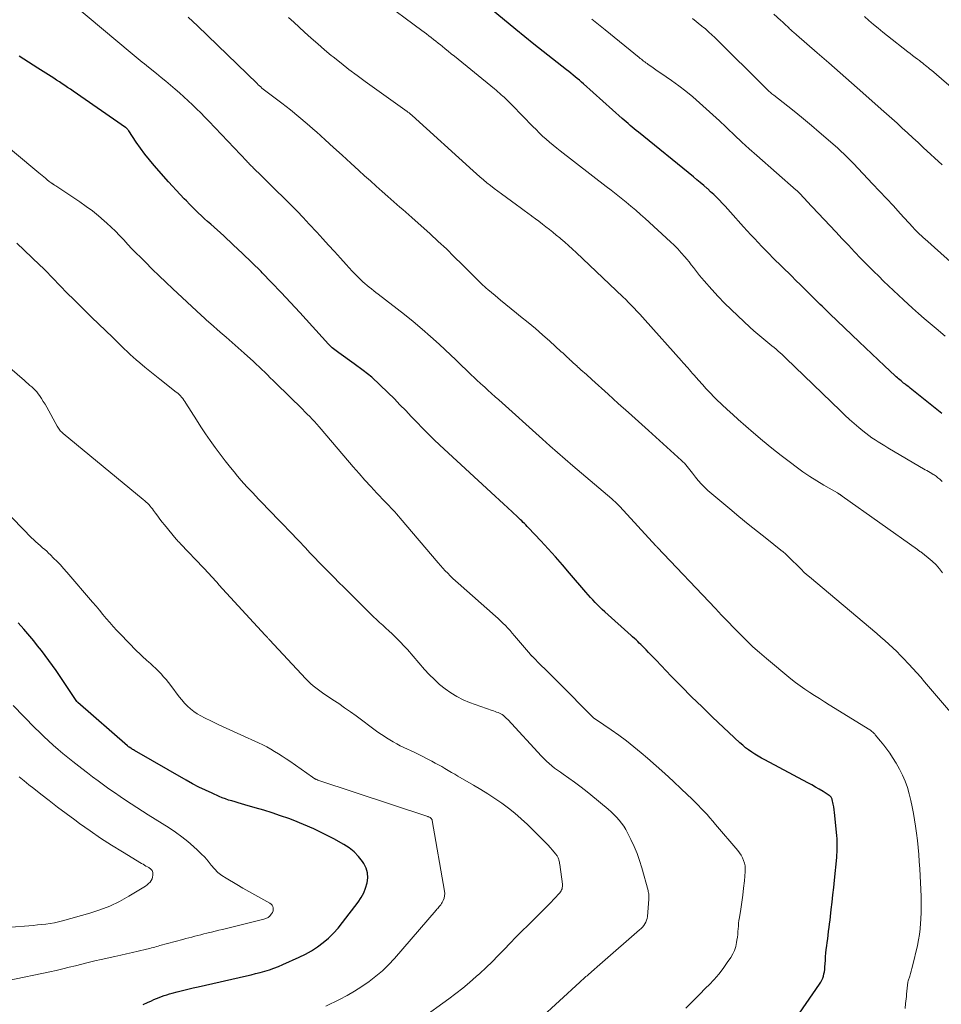
# Model space of a CAD drawing. Units: feet. Extents: x 1909998 to 1915028, y 539996 to 545000.
# Drawn here: x 1911589 to 1911731, y 541203 to 541356 of the extents above; entities that cross this region are included whole.
import ezdxf

# ---------------------------------------------------------------- set-up
doc = ezdxf.new("R2010")
doc.units = ezdxf.units.FT
doc.header["$LTSCALE"] = 100
doc.header["$MEASUREMENT"] = 0
doc.layers.add('CONTOUR INDEX', color=32, linetype='Continuous', lineweight=25)
doc.layers.add('CONTOUR INTERMEDIATE', color=40, linetype='Continuous', lineweight=15)

msp = doc.modelspace()

# ---------------------------------------------------------------- linework, layer by layer
at = {"layer": 'CONTOUR INDEX', "flags": 128}
for points, elevation in [([(1911731.5, 541294.79), (1911726.84, 541298.52), (1911726.59, 541298.71), (1911726.35, 541298.9), (1911726.1, 541299.1), (1911725.85, 541299.29), (1911725.76, 541299.36), (1911725.56, 541299.51), (1911725.36, 541299.67), (1911725.17, 541299.83), (1911724.98, 541299.99), (1911724.79, 541300.15), (1911724.6, 541300.32), (1911724.42, 541300.49), (1911724.23, 541300.65), (1911722.61, 541302.16), (1911721.61, 541303.08), (1911720.62, 541304.01), (1911719.64, 541304.95), (1911718.66, 541305.88), (1911714.15, 541310.21), (1911713.85, 541310.5), (1911713.54, 541310.8), (1911713.24, 541311.1), (1911712.93, 541311.4), (1911712.63, 541311.7), (1911712.33, 541312), (1911712.03, 541312.3), (1911711.72, 541312.6), (1911710.95, 541313.37), (1911710.27, 541314.05), (1911709.58, 541314.73), (1911708.89, 541315.42), (1911708.2, 541316.1), (1911705.32, 541318.92), (1911704.73, 541319.51), (1911704.15, 541320.09), (1911703.58, 541320.69), (1911703.01, 541321.29), (1911702.44, 541321.89), (1911701.88, 541322.5), (1911701.32, 541323.11), (1911700.77, 541323.73), (1911698.76, 541326), (1911698.34, 541326.47), (1911697.91, 541326.93), (1911697.47, 541327.39), (1911697.04, 541327.84), (1911696.59, 541328.29), (1911696.14, 541328.73), (1911695.67, 541329.16), (1911695.21, 541329.59), (1911695.11, 541329.67), (1911694.59, 541330.13), (1911694.07, 541330.58), (1911693.54, 541331.02), (1911693, 541331.47), (1911684.47, 541338.39), (1911684.15, 541338.65), (1911683.83, 541338.91), (1911683.51, 541339.18), (1911683.19, 541339.44), (1911682.87, 541339.71), (1911682.56, 541339.98), (1911682.25, 541340.25), (1911681.94, 541340.53), (1911675.96, 541345.87), (1911675.65, 541346.15), (1911675.33, 541346.43), (1911675, 541346.7), (1911674.68, 541346.97), (1911674.35, 541347.24), (1911674.02, 541347.51), (1911673.69, 541347.77), (1911673.35, 541348.03), (1911671.15, 541349.75), (1911669.72, 541350.87), (1911668.29, 541352.01), (1911666.88, 541353.16), (1911665.47, 541354.31), (1911659.9, 541358.93)], 980), ([(1911709.42, 541201.87), (1911712.55, 541206.35), (1911712.73, 541206.65), (1911712.89, 541206.95), (1911713.03, 541207.27), (1911713.14, 541207.6), (1911713.22, 541207.94), (1911713.29, 541208.28), (1911713.34, 541208.62), (1911713.37, 541208.97), (1911713.44, 541210.08), (1911713.48, 541210.63), (1911713.53, 541211.18), (1911713.59, 541211.73), (1911713.65, 541212.28), (1911713.73, 541212.83), (1911713.8, 541213.38), (1911713.87, 541213.94), (1911713.94, 541214.49), (1911713.94, 541214.54), (1911714.02, 541215.11), (1911714.09, 541215.69), (1911714.16, 541216.26), (1911714.23, 541216.84), (1911714.36, 541217.94), (1911714.49, 541219.07), (1911714.62, 541220.19), (1911714.74, 541221.32), (1911714.85, 541222.45), (1911715.2, 541225.96), (1911715.24, 541226.38), (1911715.26, 541226.8), (1911715.28, 541227.23), (1911715.29, 541227.65), (1911715.29, 541228.07), (1911715.27, 541228.5), (1911715.25, 541228.92), (1911715.22, 541229.34), (1911714.93, 541232.48), (1911714.88, 541232.93), (1911714.82, 541233.37), (1911714.74, 541233.82), (1911714.65, 541234.26), (1911714.51, 541234.95), (1911714.48, 541235.04), (1911714.44, 541235.14), (1911714.4, 541235.23), (1911714.34, 541235.31), (1911714.28, 541235.39), (1911714.21, 541235.46), (1911714.14, 541235.53), (1911714.05, 541235.58), (1911713.08, 541236.19), (1911712.5, 541236.55), (1911711.92, 541236.89), (1911711.33, 541237.22), (1911710.74, 541237.55), (1911704.06, 541241.09), (1911703.54, 541241.38), (1911703.03, 541241.67), (1911702.53, 541241.98), (1911702.04, 541242.3), (1911701.56, 541242.64), (1911701.09, 541243), (1911700.64, 541243.38), (1911700.2, 541243.77), (1911695.97, 541247.75), (1911694.34, 541249.31), (1911692.73, 541250.88), (1911691.14, 541252.48), (1911689.57, 541254.1), (1911687.23, 541256.54), (1911686.84, 541256.95), (1911686.45, 541257.36), (1911686.06, 541257.76), (1911685.66, 541258.17), (1911685.36, 541258.48), (1911685.12, 541258.73), (1911684.87, 541258.97), (1911684.62, 541259.22), (1911684.37, 541259.46), (1911684.11, 541259.69), (1911683.85, 541259.93), (1911683.59, 541260.16), (1911683.34, 541260.4), (1911679.26, 541264.05), (1911678.88, 541264.41), (1911678.5, 541264.77), (1911678.13, 541265.14), (1911677.76, 541265.52), (1911677.4, 541265.9), (1911677.05, 541266.29), (1911676.7, 541266.68), (1911676.36, 541267.08), (1911673.83, 541270.05), (1911672.73, 541271.32), (1911671.63, 541272.58), (1911670.5, 541273.83), (1911669.36, 541275.06), (1911667.47, 541277.08), (1911667.27, 541277.29), (1911667.06, 541277.51), (1911666.85, 541277.72), (1911666.64, 541277.92), (1911666.43, 541278.13), (1911666.22, 541278.33), (1911666, 541278.54), (1911665.79, 541278.74), (1911664.91, 541279.55), (1911664.25, 541280.16), (1911663.6, 541280.77), (1911662.94, 541281.38), (1911662.28, 541281.99), (1911653.73, 541289.89), (1911652.81, 541290.75), (1911651.91, 541291.62), (1911651.03, 541292.52), (1911650.16, 541293.42), (1911649.3, 541294.34), (1911648.43, 541295.25), (1911647.55, 541296.15), (1911646.68, 541297.05), (1911645.69, 541298.05), (1911644.45, 541299.25), (1911643.18, 541300.4), (1911641.84, 541301.47), (1911640.46, 541302.5), (1911638.06, 541304.19), (1911637.85, 541304.34), (1911637.64, 541304.49), (1911637.44, 541304.65), (1911637.24, 541304.81), (1911637.05, 541304.98), (1911636.86, 541305.16), (1911636.68, 541305.34), (1911636.5, 541305.53), (1911632.02, 541310.44), (1911630.59, 541312), (1911629.14, 541313.55), (1911627.67, 541315.08), (1911626.19, 541316.6), (1911626.02, 541316.78), (1911624.6, 541318.19), (1911623.17, 541319.59), (1911621.71, 541320.95), (1911620.24, 541322.3), (1911618.23, 541324.11), (1911617.75, 541324.54), (1911617.27, 541324.98), (1911616.79, 541325.43), (1911616.31, 541325.88), (1911615.84, 541326.33), (1911615.38, 541326.79), (1911614.92, 541327.25), (1911614.46, 541327.72), (1911614.12, 541328.07), (1911613.5, 541328.72), (1911612.89, 541329.38), (1911612.29, 541330.04), (1911611.69, 541330.71), (1911609.48, 541333.21), (1911608.74, 541334.08), (1911608.03, 541334.97), (1911607.35, 541335.89), (1911606.7, 541336.83), (1911605.54, 541338.57), (1911605.49, 541338.65), (1911605.44, 541338.72), (1911605.38, 541338.8), (1911605.32, 541338.87), (1911605.26, 541338.93), (1911605.2, 541339), (1911605.13, 541339.05), (1911605.05, 541339.11), (1911596.91, 541344.74), (1911596.49, 541345.03), (1911596.06, 541345.32), (1911595.64, 541345.6), (1911595.21, 541345.89), (1911594.79, 541346.17), (1911594.36, 541346.45), (1911593.93, 541346.73), (1911593.5, 541347.01), (1911591.46, 541348.31), (1911590.01, 541349.24), (1911588.56, 541350.17)], 960), ([(1911607.78, 541203.21), (1911608.46, 541203.52), (1911609.04, 541203.79), (1911609.43, 541203.96), (1911609.83, 541204.13), (1911610.22, 541204.28), (1911610.62, 541204.43), (1911611.03, 541204.58), (1911611.43, 541204.71), (1911611.84, 541204.83), (1911612.25, 541204.95), (1911613.05, 541205.15), (1911613.86, 541205.36), (1911614.67, 541205.57), (1911615.49, 541205.76), (1911616.3, 541205.95), (1911623.75, 541207.64), (1911624.47, 541207.81), (1911625.19, 541207.98), (1911625.91, 541208.17), (1911626.62, 541208.36), (1911627.33, 541208.58), (1911628.03, 541208.82), (1911628.72, 541209.09), (1911629.41, 541209.38), (1911631.94, 541210.52), (1911632.91, 541211.01), (1911633.86, 541211.54), (1911634.76, 541212.14), (1911635.63, 541212.79), (1911636.45, 541213.5), (1911637.23, 541214.24), (1911637.96, 541215.05), (1911638.64, 541215.89), (1911641.07, 541219.08), (1911641.53, 541219.77), (1911641.93, 541220.49), (1911642.23, 541221.25), (1911642.48, 541222.04), (1911642.57, 541222.84), (1911642.53, 541223.61), (1911642.3, 541224.35), (1911641.94, 541225.06), (1911641.75, 541225.36), (1911641.13, 541226.14), (1911640.46, 541226.86), (1911639.68, 541227.47), (1911638.84, 541228.01), (1911637.28, 541228.87), (1911635.75, 541229.67), (1911634.2, 541230.42), (1911632.61, 541231.1), (1911631, 541231.74), (1911630.32, 541232), (1911629.03, 541232.46), (1911627.74, 541232.9), (1911626.44, 541233.31), (1911625.13, 541233.7), (1911623.51, 541234.16), (1911623, 541234.31), (1911622.5, 541234.45), (1911622, 541234.59), (1911621.5, 541234.74), (1911621, 541234.89), (1911620.5, 541235.06), (1911620.02, 541235.25), (1911619.54, 541235.45), (1911618.43, 541235.93), (1911617.41, 541236.4), (1911616.4, 541236.89), (1911615.4, 541237.42), (1911614.42, 541237.96), (1911606.41, 541242.55), (1911606.27, 541242.64), (1911606.13, 541242.72), (1911605.99, 541242.81), (1911605.85, 541242.9), (1911605.59, 541243.06), (1911605.51, 541243.12), (1911605.42, 541243.18), (1911605.32, 541243.26), (1911597.66, 541249.99), (1911597.55, 541250.11), (1911597.53, 541250.14), (1911597.51, 541250.16), (1911597.5, 541250.17), (1911595.34, 541253.39), (1911594.81, 541254.18), (1911594.27, 541254.97), (1911593.72, 541255.75), (1911593.17, 541256.53), (1911592.6, 541257.3), (1911592.02, 541258.06), (1911591.42, 541258.8), (1911590.81, 541259.54), (1911589.26, 541261.34), (1911588.39, 541262.35)], 940)]:
    msp.add_lwpolyline(points, dxfattribs=dict(at, elevation=elevation))
at = {"layer": 'CONTOUR INTERMEDIATE', "flags": 128}
for points, elevation in [([(1911731.54, 541284.26), (1911731.37, 541284.42), (1911731.29, 541284.49), (1911731.15, 541284.61), (1911731.01, 541284.73), (1911730.87, 541284.84), (1911730.72, 541284.95), (1911730.58, 541285.06), (1911730.43, 541285.16), (1911730.27, 541285.26), (1911730.12, 541285.35), (1911729.92, 541285.47), (1911729.66, 541285.62), (1911729.4, 541285.78), (1911729.14, 541285.93), (1911728.89, 541286.08), (1911723.14, 541289.46), (1911722.63, 541289.76), (1911722.13, 541290.07), (1911721.63, 541290.39), (1911721.13, 541290.71), (1911720.65, 541291.04), (1911720.17, 541291.39), (1911719.7, 541291.75), (1911719.24, 541292.12), (1911718.65, 541292.6), (1911717.91, 541293.23), (1911717.18, 541293.87), (1911716.46, 541294.53), (1911715.76, 541295.2), (1911707.34, 541303.34), (1911707.04, 541303.62), (1911706.74, 541303.91), (1911706.43, 541304.19), (1911706.12, 541304.47), (1911705.81, 541304.74), (1911705.49, 541305.01), (1911705.17, 541305.27), (1911704.85, 541305.54), (1911704.23, 541306.04), (1911703.6, 541306.55), (1911702.98, 541307.08), (1911702.36, 541307.62), (1911701.76, 541308.16), (1911699.87, 541309.9), (1911698.83, 541310.89), (1911697.81, 541311.9), (1911696.82, 541312.94), (1911695.85, 541314), (1911694.65, 541315.35), (1911694.3, 541315.75), (1911693.96, 541316.16), (1911693.63, 541316.58), (1911693.31, 541317), (1911692.99, 541317.43), (1911692.67, 541317.85), (1911692.34, 541318.27), (1911692, 541318.68), (1911691.65, 541319.09), (1911691.12, 541319.7), (1911690.58, 541320.29), (1911690.01, 541320.86), (1911689.43, 541321.41), (1911685.54, 541324.99), (1911684.81, 541325.64), (1911684.07, 541326.29), (1911683.32, 541326.93), (1911682.56, 541327.55), (1911681.8, 541328.17), (1911681.03, 541328.78), (1911680.26, 541329.39), (1911679.49, 541329.99), (1911672.38, 541335.49), (1911671.82, 541335.93), (1911671.26, 541336.38), (1911670.72, 541336.85), (1911670.18, 541337.31), (1911669.65, 541337.79), (1911669.13, 541338.28), (1911668.62, 541338.78), (1911668.11, 541339.28), (1911664.91, 541342.56), (1911664.71, 541342.77), (1911664.51, 541342.98), (1911664.3, 541343.19), (1911664.09, 541343.39), (1911663.88, 541343.59), (1911663.67, 541343.8), (1911663.46, 541343.99), (1911663.24, 541344.19), (1911663.19, 541344.23), (1911662.94, 541344.45), (1911662.7, 541344.66), (1911662.45, 541344.87), (1911662.19, 541345.08), (1911655.97, 541350.16), (1911655.5, 541350.55), (1911655.02, 541350.94), (1911654.55, 541351.32), (1911654.07, 541351.71), (1911653.83, 541351.9), (1911653.48, 541352.18), (1911653.12, 541352.47), (1911652.76, 541352.76), (1911652.39, 541353.04), (1911652.03, 541353.33), (1911651.67, 541353.61), (1911651.3, 541353.89), (1911650.94, 541354.16), (1911644.39, 541359.06)], 976), ([(1911725.81, 541202.59), (1911725.88, 541203.33), (1911725.92, 541203.7), (1911725.95, 541204.07), (1911725.99, 541204.44), (1911726.03, 541204.8), (1911726.22, 541206.67), (1911726.23, 541206.68), (1911726.23, 541206.7), (1911726.23, 541206.72), (1911726.23, 541206.73), (1911726.25, 541206.8), (1911726.25, 541206.82), (1911726.26, 541206.83), (1911726.26, 541206.85), (1911726.27, 541206.87), (1911726.51, 541207.6), (1911726.63, 541207.99), (1911726.74, 541208.38), (1911726.85, 541208.77), (1911726.95, 541209.16), (1911727.7, 541212.34), (1911727.88, 541213.2), (1911728.03, 541214.06), (1911728.13, 541214.93), (1911728.2, 541215.8), (1911728.23, 541216.39), (1911728.27, 541217.56), (1911728.28, 541218.73), (1911728.27, 541219.9), (1911728.23, 541221.07), (1911728.18, 541222.03), (1911728.13, 541223.13), (1911728.06, 541224.23), (1911727.99, 541225.34), (1911727.9, 541226.44), (1911727.8, 541227.54), (1911727.69, 541228.63), (1911727.55, 541229.73), (1911727.39, 541230.82), (1911727.08, 541232.79), (1911726.9, 541233.81), (1911726.69, 541234.83), (1911726.43, 541235.83), (1911726.14, 541236.83), (1911725.79, 541237.81), (1911725.4, 541238.76), (1911724.93, 541239.68), (1911724.41, 541240.58), (1911723.85, 541241.47), (1911723.42, 541242.13), (1911722.97, 541242.78), (1911722.49, 541243.4), (1911722, 541244.02), (1911721.17, 541245.01), (1911721.08, 541245.12), (1911720.98, 541245.22), (1911720.88, 541245.32), (1911720.77, 541245.42), (1911720.66, 541245.51), (1911720.55, 541245.6), (1911720.43, 541245.69), (1911720.31, 541245.76), (1911714.05, 541249.64), (1911713.29, 541250.12), (1911712.53, 541250.6), (1911711.77, 541251.08), (1911711.01, 541251.56), (1911710.26, 541252.06), (1911709.52, 541252.58), (1911708.81, 541253.12), (1911708.11, 541253.68), (1911704.31, 541256.83), (1911703.26, 541257.73), (1911702.23, 541258.65), (1911701.23, 541259.6), (1911700.25, 541260.57), (1911699.28, 541261.56), (1911698.32, 541262.56), (1911697.36, 541263.56), (1911696.41, 541264.56), (1911687.41, 541274.08), (1911687.39, 541274.1), (1911687.37, 541274.11), (1911687.36, 541274.13), (1911687.34, 541274.15), (1911687.27, 541274.22), (1911687.25, 541274.24), (1911687.23, 541274.26), (1911687.22, 541274.27), (1911687.2, 541274.29), (1911681.6, 541280.37), (1911681.45, 541280.53), (1911681.3, 541280.68), (1911681.15, 541280.83), (1911680.99, 541280.98), (1911680.83, 541281.13), (1911680.67, 541281.27), (1911680.51, 541281.42), (1911680.34, 541281.56), (1911674.32, 541286.69), (1911673.13, 541287.71), (1911671.94, 541288.74), (1911670.77, 541289.77), (1911669.6, 541290.82), (1911662.86, 541296.88), (1911662.3, 541297.39), (1911661.74, 541297.89), (1911661.18, 541298.4), (1911660.62, 541298.9), (1911660.43, 541299.07), (1911659.97, 541299.5), (1911659.51, 541299.92), (1911659.05, 541300.35), (1911658.6, 541300.79), (1911657.85, 541301.5), (1911657.03, 541302.29), (1911656.2, 541303.08), (1911655.37, 541303.87), (1911654.53, 541304.65), (1911653.61, 541305.52), (1911652.3, 541306.71), (1911650.97, 541307.88), (1911649.61, 541309.02), (1911648.23, 541310.12), (1911644.16, 541313.29), (1911643.82, 541313.55), (1911643.48, 541313.82), (1911643.13, 541314.09), (1911642.79, 541314.36), (1911642.45, 541314.64), (1911642.12, 541314.92), (1911641.8, 541315.21), (1911641.48, 541315.52), (1911641.11, 541315.88), (1911640.62, 541316.37), (1911640.14, 541316.87), (1911639.66, 541317.38), (1911639.19, 541317.89), (1911638.31, 541318.87), (1911637.41, 541319.88), (1911636.5, 541320.88), (1911635.59, 541321.88), (1911634.67, 541322.87), (1911633.48, 541324.15), (1911632.55, 541325.14), (1911631.61, 541326.13), (1911630.65, 541327.1), (1911629.69, 541328.06), (1911629.34, 541328.41), (1911628.54, 541329.2), (1911627.74, 541329.98), (1911626.95, 541330.76), (1911626.15, 541331.55), (1911624.81, 541332.86), (1911624.68, 541332.99), (1911624.55, 541333.11), (1911624.43, 541333.24), (1911624.31, 541333.36), (1911624.18, 541333.49), (1911624.06, 541333.62), (1911623.94, 541333.75), (1911623.82, 541333.87), (1911617.94, 541340.08), (1911617.32, 541340.73), (1911616.68, 541341.37), (1911616.04, 541342.01), (1911615.4, 541342.64), (1911614.74, 541343.26), (1911614.07, 541343.87), (1911613.4, 541344.46), (1911612.71, 541345.05), (1911611.98, 541345.67), (1911611.26, 541346.27), (1911610.54, 541346.87), (1911609.81, 541347.47), (1911609.09, 541348.06), (1911608.27, 541348.72), (1911607.95, 541348.98), (1911607.63, 541349.24), (1911607.32, 541349.5), (1911607, 541349.76), (1911606.68, 541350.02), (1911606.36, 541350.29), (1911606.05, 541350.55), (1911605.73, 541350.81), (1911597.2, 541357.97)], 964), ([(1911736.23, 541244.53), (1911728.82, 541253.22), (1911728.22, 541253.91), (1911727.61, 541254.61), (1911726.99, 541255.29), (1911726.36, 541255.96), (1911726.23, 541256.1), (1911725.66, 541256.7), (1911725.08, 541257.29), (1911724.49, 541257.88), (1911723.89, 541258.46), (1911723.28, 541259.02), (1911722.67, 541259.59), (1911722.05, 541260.13), (1911721.42, 541260.68), (1911710.97, 541269.47), (1911710.54, 541269.84), (1911710.13, 541270.21), (1911709.72, 541270.6), (1911709.32, 541271), (1911709.16, 541271.16), (1911708.85, 541271.48), (1911708.53, 541271.8), (1911708.22, 541272.12), (1911707.9, 541272.44), (1911707.58, 541272.75), (1911707.25, 541273.05), (1911706.91, 541273.35), (1911706.56, 541273.63), (1911704.36, 541275.35), (1911702.91, 541276.49), (1911701.47, 541277.65), (1911700.05, 541278.82), (1911698.63, 541280.01), (1911695.26, 541282.88), (1911694.73, 541283.36), (1911694.23, 541283.86), (1911693.76, 541284.39), (1911693.31, 541284.94), (1911692.84, 541285.55), (1911692.64, 541285.81), (1911692.44, 541286.07), (1911692.24, 541286.32), (1911692.04, 541286.58), (1911691.83, 541286.83), (1911691.61, 541287.07), (1911691.38, 541287.3), (1911691.15, 541287.52), (1911686.03, 541292.14), (1911684.48, 541293.55), (1911682.93, 541294.95), (1911681.37, 541296.35), (1911679.82, 541297.76), (1911677.28, 541300.06), (1911677, 541300.31), (1911676.72, 541300.57), (1911676.43, 541300.82), (1911676.15, 541301.07), (1911675.86, 541301.32), (1911675.57, 541301.57), (1911675.29, 541301.83), (1911675, 541302.08), (1911674.97, 541302.11), (1911674.67, 541302.38), (1911674.37, 541302.65), (1911674.07, 541302.93), (1911673.78, 541303.21), (1911673.74, 541303.24), (1911673.43, 541303.54), (1911673.11, 541303.84), (1911672.8, 541304.13), (1911672.48, 541304.42), (1911670.74, 541306), (1911669.63, 541306.98), (1911668.52, 541307.95), (1911667.39, 541308.89), (1911666.24, 541309.83), (1911665.62, 541310.33), (1911664.78, 541311.01), (1911663.94, 541311.69), (1911663.11, 541312.37), (1911662.28, 541313.06), (1911661.17, 541313.98), (1911660.9, 541314.21), (1911660.63, 541314.45), (1911660.37, 541314.69), (1911660.12, 541314.94), (1911659.86, 541315.19), (1911659.61, 541315.45), (1911659.36, 541315.7), (1911659.11, 541315.95), (1911657.19, 541317.88), (1911655.96, 541319.09), (1911654.73, 541320.29), (1911653.47, 541321.46), (1911652.2, 541322.62), (1911649.36, 541325.16), (1911648.91, 541325.57), (1911648.45, 541325.97), (1911647.99, 541326.38), (1911647.53, 541326.78), (1911647.06, 541327.19), (1911646.6, 541327.59), (1911646.14, 541328), (1911645.68, 541328.4), (1911644.78, 541329.2), (1911643.87, 541330.01), (1911642.96, 541330.82), (1911642.06, 541331.64), (1911641.16, 541332.46), (1911639.93, 541333.58), (1911638.6, 541334.8), (1911637.27, 541336.01), (1911635.94, 541337.22), (1911634.6, 541338.42), (1911634.43, 541338.58), (1911633.17, 541339.69), (1911631.89, 541340.77), (1911630.58, 541341.83), (1911629.25, 541342.86), (1911626.98, 541344.58), (1911626.78, 541344.74), (1911626.57, 541344.9), (1911626.37, 541345.06), (1911626.17, 541345.22), (1911625.98, 541345.39), (1911625.78, 541345.56), (1911625.59, 541345.74), (1911625.41, 541345.92), (1911616.17, 541354.89), (1911615.46, 541355.56), (1911614.75, 541356.23)], 968), ([(1911731.6, 541270.07), (1911731.11, 541270.71), (1911730.58, 541271.33), (1911729.99, 541271.89), (1911729.37, 541272.42), (1911728.21, 541273.33), (1911728.14, 541273.38), (1911728.08, 541273.42), (1911728.02, 541273.47), (1911727.95, 541273.51), (1911727.88, 541273.56), (1911727.82, 541273.6), (1911727.75, 541273.64), (1911727.69, 541273.69), (1911716.06, 541282), (1911716.01, 541282.03), (1911715.96, 541282.07), (1911715.91, 541282.1), (1911715.86, 541282.14), (1911715.8, 541282.18), (1911715.75, 541282.21), (1911715.7, 541282.24), (1911715.65, 541282.28), (1911715.6, 541282.3), (1911715.53, 541282.35), (1911715.45, 541282.39), (1911715.38, 541282.43), (1911715.3, 541282.48), (1911713.22, 541283.68), (1911712.12, 541284.35), (1911711.03, 541285.04), (1911709.97, 541285.77), (1911708.92, 541286.52), (1911708.04, 541287.17), (1911706.57, 541288.28), (1911705.13, 541289.42), (1911703.71, 541290.59), (1911702.31, 541291.79), (1911699.95, 541293.86), (1911699.1, 541294.62), (1911698.25, 541295.39), (1911697.42, 541296.18), (1911696.6, 541296.98), (1911696.24, 541297.33), (1911695.61, 541297.97), (1911695, 541298.61), (1911694.39, 541299.27), (1911693.8, 541299.94), (1911693.1, 541300.73), (1911692.86, 541301.01), (1911692.62, 541301.28), (1911692.38, 541301.56), (1911692.14, 541301.84), (1911691.89, 541302.11), (1911691.65, 541302.39), (1911691.41, 541302.66), (1911691.17, 541302.93), (1911685.52, 541309.27), (1911685.1, 541309.73), (1911684.68, 541310.19), (1911684.26, 541310.65), (1911683.84, 541311.1), (1911683.41, 541311.55), (1911682.97, 541312), (1911682.53, 541312.43), (1911682.08, 541312.86), (1911674.84, 541319.73), (1911674.25, 541320.28), (1911673.66, 541320.81), (1911673.07, 541321.34), (1911672.46, 541321.86), (1911672.29, 541322.01), (1911671.76, 541322.45), (1911671.23, 541322.88), (1911670.7, 541323.31), (1911670.16, 541323.73), (1911669.62, 541324.15), (1911669.07, 541324.57), (1911668.52, 541324.98), (1911667.97, 541325.38), (1911667.92, 541325.42), (1911667.34, 541325.84), (1911666.76, 541326.26), (1911666.18, 541326.69), (1911665.6, 541327.11), (1911663.27, 541328.81), (1911662.69, 541329.23), (1911662.13, 541329.66), (1911661.57, 541330.1), (1911661.01, 541330.55), (1911660.47, 541331), (1911659.92, 541331.46), (1911659.39, 541331.93), (1911658.86, 541332.41), (1911649.41, 541340.98), (1911649.32, 541341.06), (1911649.23, 541341.14), (1911649.14, 541341.21), (1911649.05, 541341.28), (1911648.95, 541341.36), (1911648.86, 541341.43), (1911648.77, 541341.5), (1911648.67, 541341.57), (1911642.16, 541346.24), (1911640.9, 541347.16), (1911639.65, 541348.1), (1911638.42, 541349.06), (1911637.2, 541350.04), (1911636.89, 541350.29), (1911635.84, 541351.17), (1911634.81, 541352.05), (1911633.79, 541352.96), (1911632.77, 541353.87), (1911631.94, 541354.64), (1911631.12, 541355.41), (1911630.29, 541356.18)], 972), ([(1911732.01, 541306.77), (1911730.59, 541307.94), (1911729.67, 541308.71), (1911728.76, 541309.49), (1911727.85, 541310.29), (1911726.96, 541311.1), (1911725.53, 541312.41), (1911724.75, 541313.13), (1911723.98, 541313.85), (1911723.21, 541314.58), (1911722.45, 541315.32), (1911721.7, 541316.06), (1911720.94, 541316.8), (1911720.2, 541317.55), (1911719.46, 541318.31), (1911718.96, 541318.82), (1911717.98, 541319.84), (1911717, 541320.86), (1911716.02, 541321.88), (1911715.06, 541322.92), (1911710.51, 541327.77), (1911710.3, 541327.99), (1911710.1, 541328.21), (1911709.89, 541328.43), (1911709.68, 541328.65), (1911709.37, 541328.99), (1911709.31, 541329.04), (1911709.26, 541329.09), (1911709.21, 541329.14), (1911709.16, 541329.2), (1911709.11, 541329.25), (1911709.05, 541329.3), (1911709, 541329.35), (1911708.94, 541329.4), (1911702.81, 541334.79), (1911701.66, 541335.82), (1911700.52, 541336.86), (1911699.39, 541337.91), (1911698.26, 541338.97), (1911698.03, 541339.19), (1911697.03, 541340.14), (1911696.01, 541341.08), (1911694.99, 541342.02), (1911693.96, 541342.94), (1911692.91, 541343.85), (1911691.84, 541344.72), (1911690.74, 541345.56), (1911689.62, 541346.37), (1911687.95, 541347.54), (1911687.56, 541347.81), (1911687.18, 541348.07), (1911686.79, 541348.34), (1911686.41, 541348.6), (1911686, 541348.88), (1911685.82, 541349.01), (1911685.64, 541349.14), (1911685.46, 541349.27), (1911685.29, 541349.4), (1911685.12, 541349.54), (1911684.94, 541349.68), (1911684.77, 541349.82), (1911684.6, 541349.95), (1911679.34, 541354.22), (1911678.3, 541355.06), (1911677.27, 541355.9)], 984), ([(1911734.77, 541316.53), (1911728.83, 541321.85), (1911728.65, 541322.02), (1911728.47, 541322.18), (1911728.29, 541322.35), (1911728.1, 541322.52), (1911727.84, 541322.77), (1911727.79, 541322.81), (1911727.74, 541322.86), (1911727.69, 541322.91), (1911727.65, 541322.95), (1911727.6, 541323), (1911727.55, 541323.05), (1911727.51, 541323.1), (1911727.46, 541323.15), (1911727.36, 541323.26), (1911727.26, 541323.36), (1911727.17, 541323.47), (1911727.07, 541323.57), (1911726.97, 541323.68), (1911725.04, 541325.79), (1911723.97, 541326.95), (1911722.9, 541328.1), (1911721.82, 541329.25), (1911720.74, 541330.4), (1911717.8, 541333.51), (1911717.5, 541333.83), (1911717.2, 541334.14), (1911716.89, 541334.45), (1911716.58, 541334.76), (1911716.27, 541335.06), (1911715.95, 541335.36), (1911715.63, 541335.66), (1911715.3, 541335.95), (1911712.47, 541338.41), (1911711.27, 541339.43), (1911710.07, 541340.43), (1911708.86, 541341.42), (1911707.63, 541342.4), (1911705.44, 541344.1), (1911705.3, 541344.21), (1911705.16, 541344.33), (1911705.02, 541344.45), (1911704.88, 541344.56), (1911704.75, 541344.68), (1911704.61, 541344.81), (1911704.48, 541344.93), (1911704.35, 541345.06), (1911696.2, 541353.14), (1911695.97, 541353.36), (1911695.74, 541353.58), (1911695.51, 541353.8), (1911695.28, 541354.01), (1911695.04, 541354.22), (1911694.81, 541354.43), (1911694.56, 541354.63), (1911694.32, 541354.83), (1911692.84, 541356.01)], 988), ([(1911731.51, 541333.32), (1911728.6, 541336.02), (1911727.8, 541336.77), (1911726.99, 541337.52), (1911726.18, 541338.27), (1911725.36, 541339.01), (1911724.55, 541339.76), (1911723.73, 541340.5), (1911722.91, 541341.24), (1911722.09, 541341.97), (1911719.24, 541344.5), (1911717.49, 541346.05), (1911715.73, 541347.6), (1911713.96, 541349.14), (1911712.19, 541350.68), (1911708.95, 541353.48), (1911708.8, 541353.61), (1911708.65, 541353.74), (1911708.5, 541353.88), (1911708.35, 541354.01), (1911708.2, 541354.15), (1911708.05, 541354.28), (1911707.9, 541354.42), (1911707.76, 541354.56), (1911707.55, 541354.76), (1911707.3, 541354.99), (1911707.04, 541355.23), (1911706.79, 541355.46), (1911706.53, 541355.7), (1911705.47, 541356.66)], 992), ([(1911738.33, 541340.68), (1911729.87, 541347.97), (1911729.64, 541348.17), (1911729.41, 541348.36), (1911729.18, 541348.55), (1911728.95, 541348.74), (1911728.72, 541348.92), (1911728.48, 541349.11), (1911728.24, 541349.29), (1911728.01, 541349.47), (1911727.72, 541349.69), (1911727.34, 541349.97), (1911726.96, 541350.26), (1911726.58, 541350.56), (1911726.2, 541350.85), (1911723.09, 541353.3), (1911722.35, 541353.88), (1911721.62, 541354.48), (1911720.9, 541355.08), (1911720.19, 541355.69), (1911719.48, 541356.31)], 996), ([(1911691.83, 541202.64), (1911692.87, 541203.68), (1911693.91, 541204.72), (1911694.95, 541205.76), (1911695.44, 541206.26), (1911696.2, 541207.07), (1911696.93, 541207.91), (1911697.61, 541208.78), (1911698.25, 541209.69), (1911698.79, 541210.49), (1911699.1, 541211.03), (1911699.37, 541211.59), (1911699.55, 541212.18), (1911699.69, 541212.79), (1911699.75, 541213.18), (1911699.81, 541213.62), (1911699.86, 541214.05), (1911699.9, 541214.49), (1911699.93, 541214.92), (1911699.96, 541215.36), (1911700, 541215.79), (1911700.05, 541216.23), (1911700.12, 541216.66), (1911700.33, 541217.97), (1911700.5, 541219.06), (1911700.65, 541220.16), (1911700.78, 541221.25), (1911700.89, 541222.35), (1911701.02, 541223.82), (1911701.03, 541224.26), (1911701, 541224.69), (1911700.91, 541225.12), (1911700.77, 541225.54), (1911700.59, 541225.95), (1911700.38, 541226.34), (1911700.14, 541226.7), (1911699.87, 541227.06), (1911696.43, 541231.12), (1911695.99, 541231.62), (1911695.55, 541232.12), (1911695.11, 541232.62), (1911694.66, 541233.11), (1911694.21, 541233.59), (1911693.74, 541234.07), (1911693.28, 541234.54), (1911692.8, 541235.01), (1911691.18, 541236.57), (1911689.89, 541237.8), (1911688.57, 541239.02), (1911687.24, 541240.21), (1911685.89, 541241.38), (1911684.9, 541242.22), (1911683.77, 541243.15), (1911682.62, 541244.06), (1911681.44, 541244.93), (1911680.25, 541245.77), (1911677.99, 541247.3), (1911677.91, 541247.36), (1911677.83, 541247.41), (1911677.74, 541247.47), (1911677.67, 541247.53), (1911677.59, 541247.59), (1911677.51, 541247.65), (1911677.44, 541247.72), (1911677.37, 541247.79), (1911672.19, 541252.99), (1911671.49, 541253.7), (1911670.79, 541254.4), (1911670.09, 541255.1), (1911669.39, 541255.79), (1911668.06, 541257.11), (1911668.02, 541257.15), (1911667.98, 541257.19), (1911667.95, 541257.23), (1911667.91, 541257.26), (1911667.87, 541257.3), (1911667.84, 541257.34), (1911667.8, 541257.38), (1911667.77, 541257.42), (1911665.28, 541260.35), (1911664.94, 541260.75), (1911664.59, 541261.15), (1911664.23, 541261.53), (1911663.87, 541261.92), (1911663.5, 541262.29), (1911663.13, 541262.66), (1911662.74, 541263.02), (1911662.35, 541263.37), (1911656.56, 541268.49), (1911656.15, 541268.87), (1911655.74, 541269.24), (1911655.34, 541269.63), (1911654.95, 541270.02), (1911654.56, 541270.42), (1911654.18, 541270.83), (1911653.81, 541271.24), (1911653.45, 541271.66), (1911647.6, 541278.57), (1911647.31, 541278.9), (1911647.03, 541279.22), (1911646.74, 541279.54), (1911646.45, 541279.86), (1911646.15, 541280.17), (1911645.86, 541280.48), (1911645.56, 541280.8), (1911645.26, 541281.11), (1911643.97, 541282.46), (1911643.03, 541283.46), (1911642.11, 541284.47), (1911641.2, 541285.49), (1911640.31, 541286.53), (1911635.36, 541292.34), (1911635.01, 541292.74), (1911634.66, 541293.14), (1911634.29, 541293.53), (1911633.93, 541293.92), (1911633.56, 541294.3), (1911633.18, 541294.68), (1911632.81, 541295.06), (1911632.43, 541295.44), (1911628.32, 541299.49), (1911627.89, 541299.91), (1911627.46, 541300.34), (1911627.03, 541300.76), (1911626.6, 541301.18), (1911626.16, 541301.61), (1911625.73, 541302.02), (1911625.28, 541302.43), (1911624.84, 541302.84), (1911623.41, 541304.12), (1911622.48, 541304.95), (1911621.55, 541305.77), (1911620.62, 541306.6), (1911619.69, 541307.41), (1911618.19, 541308.73), (1911618.01, 541308.89), (1911617.82, 541309.05), (1911617.64, 541309.21), (1911617.46, 541309.38), (1911617.28, 541309.54), (1911617.1, 541309.71), (1911616.92, 541309.87), (1911616.74, 541310.04), (1911612.38, 541314.1), (1911611.3, 541315.12), (1911610.23, 541316.14), (1911609.17, 541317.17), (1911608.11, 541318.22), (1911607.33, 541318.99), (1911606.68, 541319.66), (1911606.03, 541320.32), (1911605.39, 541321), (1911604.76, 541321.68), (1911604.12, 541322.36), (1911603.47, 541323.02), (1911602.81, 541323.67), (1911602.12, 541324.3), (1911601.73, 541324.65), (1911600.83, 541325.43), (1911599.91, 541326.18), (1911598.95, 541326.89), (1911597.97, 541327.58), (1911594.22, 541330.07), (1911594.14, 541330.12), (1911594.05, 541330.18), (1911593.97, 541330.23), (1911593.88, 541330.29), (1911593.75, 541330.37), (1911593.73, 541330.38), (1911593.71, 541330.4), (1911593.69, 541330.41), (1911593.68, 541330.42), (1911593.61, 541330.47), (1911593.59, 541330.48), (1911593.57, 541330.49), (1911593.55, 541330.5), (1911593.54, 541330.51), (1911593.35, 541330.66), (1911593.23, 541330.74), (1911593.12, 541330.83), (1911593.01, 541330.92), (1911592.91, 541331.01), (1911592.62, 541331.24), (1911592.37, 541331.45), (1911592.13, 541331.66), (1911591.88, 541331.86), (1911591.63, 541332.07), (1911580.86, 541341.01)], 956), ([(1911669.13, 541200.87), (1911675.39, 541206.65), (1911675.55, 541206.8), (1911675.71, 541206.95), (1911675.87, 541207.09), (1911676.03, 541207.23), (1911676.19, 541207.38), (1911676.36, 541207.52), (1911676.52, 541207.66), (1911676.68, 541207.81), (1911677.22, 541208.27), (1911677.65, 541208.64), (1911678.08, 541209.02), (1911678.51, 541209.39), (1911678.94, 541209.77), (1911684.67, 541214.76), (1911684.9, 541214.97), (1911685.11, 541215.2), (1911685.3, 541215.44), (1911685.48, 541215.7), (1911685.62, 541215.97), (1911685.74, 541216.25), (1911685.82, 541216.55), (1911685.87, 541216.85), (1911686.11, 541219.5), (1911686.12, 541219.67), (1911686.12, 541219.85), (1911686.11, 541220.02), (1911686.1, 541220.19), (1911686.08, 541220.36), (1911686.05, 541220.53), (1911686.01, 541220.7), (1911685.97, 541220.87), (1911685, 541224.39), (1911684.65, 541225.51), (1911684.27, 541226.62), (1911683.82, 541227.7), (1911683.33, 541228.76), (1911682.81, 541229.79), (1911682.53, 541230.32), (1911682.22, 541230.83), (1911681.87, 541231.31), (1911681.5, 541231.78), (1911681.09, 541232.23), (1911680.68, 541232.66), (1911680.24, 541233.07), (1911679.79, 541233.46), (1911677.1, 541235.71), (1911676.27, 541236.38), (1911675.42, 541237.03), (1911674.56, 541237.67), (1911673.69, 541238.28), (1911672.84, 541238.87), (1911672.39, 541239.19), (1911671.94, 541239.51), (1911671.5, 541239.85), (1911671.07, 541240.19), (1911670.65, 541240.54), (1911670.23, 541240.91), (1911669.84, 541241.3), (1911669.46, 541241.69), (1911664.23, 541247.36), (1911664.07, 541247.53), (1911663.91, 541247.69), (1911663.73, 541247.84), (1911663.56, 541247.99), (1911663.37, 541248.12), (1911663.17, 541248.24), (1911662.97, 541248.34), (1911662.76, 541248.43), (1911662.74, 541248.44), (1911662.51, 541248.52), (1911662.28, 541248.61), (1911662.05, 541248.69), (1911661.83, 541248.77), (1911658.34, 541250.01), (1911657.33, 541250.43), (1911656.35, 541250.91), (1911655.43, 541251.48), (1911654.53, 541252.11), (1911653.68, 541252.81), (1911652.87, 541253.54), (1911652.09, 541254.32), (1911651.35, 541255.12), (1911648.69, 541258.19), (1911648.17, 541258.78), (1911647.63, 541259.35), (1911647.08, 541259.91), (1911646.52, 541260.46), (1911646.32, 541260.65), (1911645.84, 541261.1), (1911645.37, 541261.54), (1911644.88, 541261.98), (1911644.4, 541262.41), (1911643.92, 541262.85), (1911643.44, 541263.3), (1911642.97, 541263.75), (1911642.51, 541264.2), (1911638.85, 541267.85), (1911638.09, 541268.61), (1911637.33, 541269.37), (1911636.57, 541270.14), (1911635.81, 541270.91), (1911635.76, 541270.97), (1911635.04, 541271.72), (1911634.32, 541272.47), (1911633.6, 541273.22), (1911632.89, 541273.98), (1911632.67, 541274.22), (1911632.07, 541274.86), (1911631.46, 541275.49), (1911630.86, 541276.13), (1911630.25, 541276.76), (1911629.64, 541277.38), (1911629.03, 541278.01), (1911628.42, 541278.64), (1911627.81, 541279.27), (1911625.63, 541281.52), (1911624.73, 541282.47), (1911623.84, 541283.44), (1911622.97, 541284.42), (1911622.12, 541285.41), (1911622.1, 541285.42), (1911621.27, 541286.42), (1911620.46, 541287.44), (1911619.68, 541288.47), (1911618.91, 541289.52), (1911618.17, 541290.58), (1911617.43, 541291.65), (1911616.72, 541292.74), (1911616.02, 541293.83), (1911614.4, 541296.39), (1911614.24, 541296.63), (1911614.08, 541296.86), (1911613.9, 541297.09), (1911613.72, 541297.31), (1911613.53, 541297.53), (1911613.33, 541297.73), (1911613.12, 541297.92), (1911612.9, 541298.11), (1911610.35, 541300.09), (1911609.57, 541300.71), (1911608.79, 541301.34), (1911608.02, 541301.98), (1911607.25, 541302.63), (1911606.7, 541303.1), (1911606.22, 541303.52), (1911605.74, 541303.95), (1911605.28, 541304.38), (1911604.82, 541304.83), (1911604.36, 541305.28), (1911603.91, 541305.73), (1911603.45, 541306.18), (1911602.99, 541306.62), (1911599.81, 541309.68), (1911599.02, 541310.44), (1911598.24, 541311.2), (1911597.47, 541311.97), (1911596.7, 541312.74), (1911596.32, 541313.12), (1911595.74, 541313.7), (1911595.17, 541314.29), (1911594.6, 541314.89), (1911594.04, 541315.49), (1911593.48, 541316.09), (1911592.9, 541316.68), (1911592.32, 541317.26), (1911591.72, 541317.83), (1911588.18, 541321.16)], 952), ([(1911650.82, 541200.99), (1911655.12, 541204.09), (1911656.21, 541204.91), (1911657.29, 541205.74), (1911658.33, 541206.62), (1911659.36, 541207.52), (1911659.91, 541208.01), (1911660.88, 541208.91), (1911661.83, 541209.83), (1911662.76, 541210.77), (1911663.68, 541211.72), (1911664.59, 541212.68), (1911665.51, 541213.63), (1911666.44, 541214.57), (1911667.38, 541215.5), (1911669.11, 541217.2), (1911669.7, 541217.78), (1911670.28, 541218.37), (1911670.85, 541218.96), (1911671.42, 541219.56), (1911672.29, 541220.5), (1911672.41, 541220.64), (1911672.51, 541220.8), (1911672.59, 541220.96), (1911672.65, 541221.14), (1911672.69, 541221.32), (1911672.71, 541221.5), (1911672.72, 541221.69), (1911672.7, 541221.87), (1911672.3, 541224.9), (1911672.27, 541225.07), (1911672.24, 541225.24), (1911672.21, 541225.41), (1911672.17, 541225.58), (1911672.15, 541225.66), (1911672.11, 541225.78), (1911672.07, 541225.91), (1911672.02, 541226.02), (1911671.96, 541226.14), (1911671.89, 541226.25), (1911671.81, 541226.36), (1911671.74, 541226.47), (1911671.65, 541226.57), (1911671.17, 541227.13), (1911670.83, 541227.51), (1911670.49, 541227.88), (1911670.15, 541228.24), (1911669.79, 541228.6), (1911667.28, 541231.09), (1911666.33, 541231.98), (1911665.36, 541232.83), (1911664.35, 541233.64), (1911663.31, 541234.41), (1911662.24, 541235.14), (1911661.16, 541235.85), (1911660.06, 541236.53), (1911658.94, 541237.19), (1911656.53, 541238.58), (1911656.03, 541238.87), (1911655.52, 541239.17), (1911655.02, 541239.46), (1911654.52, 541239.76), (1911654.01, 541240.06), (1911653.51, 541240.34), (1911653, 541240.62), (1911652.48, 541240.9), (1911652.26, 541241.01), (1911651.63, 541241.34), (1911651, 541241.66), (1911650.37, 541241.97), (1911649.73, 541242.28), (1911648.15, 541243.03), (1911647.6, 541243.31), (1911647.05, 541243.6), (1911646.51, 541243.9), (1911645.97, 541244.21), (1911645.45, 541244.54), (1911644.93, 541244.87), (1911644.42, 541245.22), (1911643.92, 541245.58), (1911640.74, 541247.92), (1911639.86, 541248.56), (1911638.96, 541249.2), (1911638.06, 541249.82), (1911637.15, 541250.43), (1911636.18, 541251.06), (1911635.75, 541251.35), (1911635.33, 541251.65), (1911634.91, 541251.95), (1911634.5, 541252.27), (1911634.1, 541252.59), (1911633.71, 541252.93), (1911633.34, 541253.29), (1911632.98, 541253.66), (1911627.33, 541259.72), (1911627.25, 541259.81), (1911627.16, 541259.9), (1911627.08, 541259.99), (1911627, 541260.08), (1911626.92, 541260.17), (1911626.84, 541260.26), (1911626.76, 541260.35), (1911626.68, 541260.44), (1911619.51, 541268.26), (1911619.21, 541268.6), (1911618.9, 541268.93), (1911618.59, 541269.27), (1911618.29, 541269.6), (1911617.98, 541269.94), (1911617.67, 541270.27), (1911617.36, 541270.61), (1911617.05, 541270.94), (1911613.6, 541274.55), (1911613.51, 541274.65), (1911613.42, 541274.74), (1911613.33, 541274.83), (1911613.24, 541274.92), (1911613.15, 541275.02), (1911613.06, 541275.11), (1911612.98, 541275.21), (1911612.89, 541275.31), (1911611.07, 541277.54), (1911610.71, 541277.97), (1911610.37, 541278.42), (1911610.03, 541278.86), (1911609.7, 541279.32), (1911609.39, 541279.75), (1911609.21, 541279.99), (1911609.03, 541280.22), (1911608.84, 541280.44), (1911608.65, 541280.66), (1911608.44, 541280.87), (1911608.23, 541281.07), (1911608.02, 541281.27), (1911607.79, 541281.46), (1911595.39, 541291.69), (1911595.25, 541291.81), (1911595.11, 541291.94), (1911594.98, 541292.07), (1911594.86, 541292.21), (1911594.74, 541292.36), (1911594.63, 541292.51), (1911594.53, 541292.67), (1911594.44, 541292.83), (1911592.84, 541295.75), (1911592.58, 541296.22), (1911592.3, 541296.67), (1911592.01, 541297.12), (1911591.7, 541297.56), (1911591.51, 541297.82), (1911591.29, 541298.12), (1911591.04, 541298.4), (1911590.78, 541298.66), (1911590.5, 541298.91), (1911590.22, 541299.15), (1911589.93, 541299.39), (1911589.65, 541299.63), (1911589.37, 541299.88), (1911585.6, 541303.15)], 948), ([(1911636.06, 541202.95), (1911638.18, 541203.99), (1911639.36, 541204.61), (1911640.52, 541205.27), (1911641.65, 541205.99), (1911642.75, 541206.75), (1911643.81, 541207.57), (1911644.82, 541208.44), (1911645.77, 541209.37), (1911646.68, 541210.35), (1911653.15, 541217.81), (1911653.27, 541217.95), (1911653.4, 541218.09), (1911653.52, 541218.23), (1911653.64, 541218.37), (1911653.76, 541218.52), (1911653.87, 541218.67), (1911653.97, 541218.83), (1911654.06, 541218.99), (1911654.24, 541219.34), (1911654.37, 541219.69), (1911654.46, 541220.05), (1911654.48, 541220.41), (1911654.45, 541220.78), (1911652.55, 541231.71), (1911652.55, 541231.73), (1911652.54, 541231.75), (1911652.53, 541231.78), (1911652.53, 541231.8), (1911652.48, 541231.88), (1911652.47, 541231.91), (1911652.46, 541231.93), (1911652.45, 541231.94), (1911652.43, 541231.96), (1911652.33, 541232.09), (1911652.23, 541232.16), (1911652.1, 541232.23), (1911652.04, 541232.26), (1911651.98, 541232.28), (1911651.93, 541232.3), (1911651.87, 541232.32), (1911634.82, 541237.98), (1911634.76, 541238), (1911634.7, 541238.02), (1911634.64, 541238.05), (1911634.58, 541238.07), (1911634.52, 541238.1), (1911634.46, 541238.12), (1911634.4, 541238.15), (1911634.35, 541238.18), (1911634.3, 541238.21), (1911634.22, 541238.26), (1911634.14, 541238.31), (1911634.07, 541238.36), (1911633.99, 541238.42), (1911630.48, 541240.89), (1911629.9, 541241.29), (1911629.31, 541241.68), (1911628.72, 541242.06), (1911628.13, 541242.42), (1911627.52, 541242.78), (1911626.9, 541243.11), (1911626.28, 541243.43), (1911625.64, 541243.73), (1911622.88, 541244.98), (1911621.75, 541245.49), (1911620.61, 541246.02), (1911619.48, 541246.55), (1911618.36, 541247.09), (1911617.27, 541247.62), (1911616.7, 541247.92), (1911616.15, 541248.25), (1911615.63, 541248.62), (1911615.12, 541249.02), (1911614.64, 541249.45), (1911614.18, 541249.91), (1911613.75, 541250.39), (1911613.35, 541250.89), (1911612.05, 541252.62), (1911611.68, 541253.09), (1911611.31, 541253.55), (1911610.93, 541253.99), (1911610.53, 541254.44), (1911610.12, 541254.86), (1911609.71, 541255.28), (1911609.28, 541255.69), (1911608.83, 541256.08), (1911608.71, 541256.19), (1911608.21, 541256.63), (1911607.71, 541257.09), (1911607.23, 541257.56), (1911606.75, 541258.03), (1911604.25, 541260.58), (1911603.68, 541261.18), (1911603.12, 541261.78), (1911602.58, 541262.4), (1911602.04, 541263.03), (1911601.52, 541263.66), (1911600.99, 541264.3), (1911600.46, 541264.93), (1911599.92, 541265.55), (1911595.95, 541270.19), (1911595.45, 541270.75), (1911594.95, 541271.31), (1911594.43, 541271.85), (1911593.9, 541272.39), (1911593.42, 541272.87), (1911593.12, 541273.16), (1911592.82, 541273.44), (1911592.51, 541273.72), (1911592.19, 541273.99), (1911591.91, 541274.22), (1911591.74, 541274.37), (1911591.56, 541274.52), (1911591.39, 541274.68), (1911591.21, 541274.83), (1911591.04, 541274.98), (1911590.87, 541275.14), (1911590.71, 541275.3), (1911590.54, 541275.47), (1911578.63, 541287.73)], 944), ([(1911586.87, 541206.92), (1911593.3, 541208.27), (1911594.3, 541208.49), (1911595.3, 541208.72), (1911596.29, 541208.96), (1911597.29, 541209.21), (1911598.28, 541209.47), (1911599.27, 541209.71), (1911600.27, 541209.95), (1911601.27, 541210.17), (1911603.39, 541210.63), (1911604.29, 541210.83), (1911605.19, 541211.04), (1911606.09, 541211.24), (1911606.99, 541211.45), (1911608.27, 541211.75), (1911608.53, 541211.81), (1911608.79, 541211.88), (1911609.05, 541211.96), (1911609.31, 541212.03), (1911609.57, 541212.11), (1911609.83, 541212.19), (1911610.09, 541212.26), (1911610.36, 541212.33), (1911613.9, 541213.29), (1911614.37, 541213.41), (1911614.83, 541213.53), (1911615.3, 541213.65), (1911615.77, 541213.77), (1911616.24, 541213.89), (1911616.71, 541214.01), (1911617.18, 541214.13), (1911617.65, 541214.25), (1911617.82, 541214.29), (1911618.37, 541214.43), (1911618.92, 541214.57), (1911619.48, 541214.71), (1911620.03, 541214.84), (1911626.48, 541216.43), (1911626.62, 541216.47), (1911626.75, 541216.51), (1911626.88, 541216.57), (1911627.01, 541216.62), (1911627.13, 541216.69), (1911627.24, 541216.77), (1911627.34, 541216.86), (1911627.43, 541216.97), (1911627.67, 541217.27), (1911627.8, 541217.47), (1911627.89, 541217.69), (1911627.92, 541217.92), (1911627.92, 541218.16), (1911627.85, 541218.39), (1911627.74, 541218.6), (1911627.59, 541218.77), (1911627.39, 541218.91), (1911625.97, 541219.69), (1911625.04, 541220.2), (1911624.12, 541220.73), (1911623.19, 541221.25), (1911622.27, 541221.79), (1911620.6, 541222.76), (1911619.96, 541223.19), (1911619.35, 541223.67), (1911618.8, 541224.22), (1911618.3, 541224.81), (1911617.81, 541225.42), (1911617.3, 541226.01), (1911616.75, 541226.57), (1911616.19, 541227.12), (1911615.58, 541227.67), (1911614.67, 541228.45), (1911613.75, 541229.19), (1911612.78, 541229.89), (1911611.79, 541230.56), (1911608.56, 541232.61), (1911607.68, 541233.17), (1911606.8, 541233.73), (1911605.93, 541234.3), (1911605.05, 541234.86), (1911604.18, 541235.44), (1911603.32, 541236.03), (1911602.47, 541236.63), (1911601.62, 541237.23), (1911600.78, 541237.85), (1911599.94, 541238.48), (1911599.12, 541239.11), (1911598.29, 541239.75), (1911596.86, 541240.88), (1911596.09, 541241.49), (1911595.33, 541242.11), (1911594.58, 541242.74), (1911593.84, 541243.38), (1911593.11, 541244.04), (1911592.4, 541244.71), (1911591.69, 541245.39), (1911591, 541246.08), (1911587.64, 541249.54)], 936), ([(1911587.3, 541215.18), (1911590.06, 541215.41), (1911590.72, 541215.46), (1911591.38, 541215.52), (1911592.04, 541215.59), (1911592.7, 541215.66), (1911593.35, 541215.75), (1911594.01, 541215.86), (1911594.65, 541216), (1911595.29, 541216.16), (1911599.49, 541217.34), (1911601.07, 541217.86), (1911602.61, 541218.45), (1911604.1, 541219.18), (1911605.56, 541219.98), (1911607.88, 541221.39), (1911608.14, 541221.56), (1911608.38, 541221.75), (1911608.61, 541221.95), (1911608.83, 541222.17), (1911609.01, 541222.41), (1911609.15, 541222.66), (1911609.23, 541222.94), (1911609.26, 541223.23), (1911609.27, 541223.54), (1911609.26, 541223.68), (1911609.22, 541223.81), (1911609.16, 541223.94), (1911609.08, 541224.05), (1911608.97, 541224.16), (1911608.86, 541224.25), (1911608.75, 541224.34), (1911608.62, 541224.42), (1911608.43, 541224.53), (1911608.2, 541224.66), (1911607.97, 541224.8), (1911607.75, 541224.93), (1911607.52, 541225.06), (1911604.55, 541226.84), (1911602.85, 541227.88), (1911601.18, 541228.96), (1911599.54, 541230.09), (1911597.92, 541231.25), (1911597.16, 541231.81), (1911595.84, 541232.8), (1911594.52, 541233.8), (1911593.21, 541234.8), (1911591.91, 541235.81), (1911590.82, 541236.66), (1911590.06, 541237.25), (1911589.31, 541237.86), (1911588.56, 541238.47)], 932)]:
    msp.add_lwpolyline(points, dxfattribs=dict(at, elevation=elevation))

doc.saveas('drawing.dxf')
